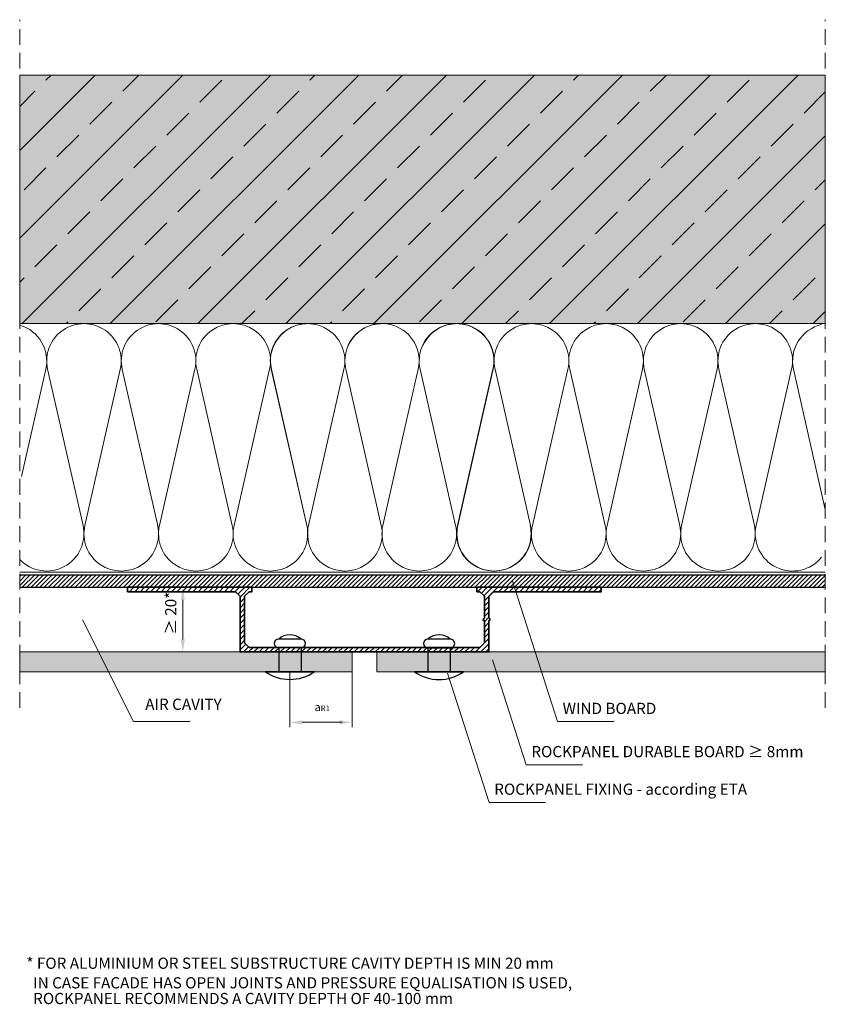
# Model space of a CAD drawing. Extents: x -952 to -628, y -2992 to -2596.
import ezdxf

# ---------------------------------------------------------------- set-up
doc = ezdxf.new("R2010")
doc.units = 0
doc.header["$MEASUREMENT"] = 0
doc.linetypes.add('DASHED2', pattern=[9.525, 6.35, -3.175])
for name, color, linetype in [('LAYER01', 92, 'Continuous'), ('LAYER125', 7, 'Continuous'), ('Niet', 250, 'Continuous')]:
    doc.layers.add(name, color=color, linetype=linetype)
for name, color, linetype, lineweight in [('RP_Beschriftung', 7, 'Continuous', 15), ('RP_Concrete', 251, 'Continuous', 15), ('RP_Hilfslinie', 32, 'DASHED2', 15), ('RP_Platte', 251, 'Continuous', 15), ('RP_wind board', 3, 'Continuous', 25), ('RP_Wärmedämmung', 53, 'Continuous', 15)]:
    doc.layers.add(name, color=color, linetype=linetype, lineweight=lineweight)

# ---------------------------------------------------------------- blocks, each defined once
blk = doc.blocks.new('IT5E11___U_78')
at = {"layer": 'LAYER01', "color": 7, "linetype": 'Continuous', "insert": (-3.08, 0), "char_height": 3.24, "attachment_point": 7, "line_spacing_factor": 0.933333}
blk.add_mtext('\\fArial|b0|i0|c12|p0;a\\H0.7x;\\A1;\\S^ R1;', dxfattribs=at)
blk = doc.blocks.new('ar1')
at = {"layer": 'LAYER01', "linetype": 'Continuous', "lineweight": 5}
for points in [[(-20, -21.13), (-25, -20.29), (-20, -19.46)], [(-5.03, -21.13), (-5.03, -19.46), (-0.03, -20.29)]]:
    blk.add_hatch(color=7, dxfattribs=at).paths.add_polyline_path(points, flags=0)
at = {"layer": 'LAYER01', "color": 7, "linetype": 'Continuous', "lineweight": 18}
for points in [[(-25, 0.04), (-25, -22.29)], [(0, 0.04), (0, -22.29)], [(-4, -20.29), (-20, -20.29)]]:
    blk.add_lwpolyline(points, dxfattribs=at)
at = {"layer": 'LAYER01', "rotation": 360}
blk.add_blockref('IT5E11___U_78', (-12, -15.79), dxfattribs=at)
blk = doc.blocks.new('T-VENTIL_78')
at = {"layer": 'LAYER125', "color": 7, "linetype": 'Continuous', "insert": (0, 1.67), "char_height": 4.5, "attachment_point": 7, "line_spacing_factor": 0.933333}
blk.add_mtext('\\fArial|b0|i0|c12|p0;AIR CAVITY', dxfattribs=at)

msp = doc.modelspace()

# ---------------------------------------------------------------- hatches: boundary and pattern name
at = {"layer": 'LAYER01', "linetype": 'Continuous', "lineweight": 13}
h = msp.add_hatch(dxfattribs=at)
h.set_pattern_fill('ANSI31', color=213, scale=12, style=0)
h.set_pattern_definition([(45, (-29.4672, 60.676), (-1.0606602, 1.0606602), [])])
edge = h.paths.add_edge_path()
edge.add_line((-908.48, -2824.69), (-858.48, -2824.69))
edge.add_line((-858.48, -2824.69), (-858.48, -2826.49))
edge.add_line((-858.48, -2826.49), (-859.64, -2826.49))
edge.add_line((-859.64, -2826.49), (-861.48, -2828.33))
edge.add_line((-861.48, -2828.33), (-861.48, -2847.05))
edge.add_line((-861.48, -2847.05), (-859.64, -2848.89))
edge.add_line((-859.64, -2848.89), (-766.82, -2848.89))
edge.add_line((-766.82, -2848.89), (-764.98, -2847.05))
edge.add_line((-764.98, -2847.05), (-764.98, -2838.15))
edge.add_arc((-764.98, -2837.69), 0.462, 90.0212, 269.9788, ccw=False)
edge.add_line((-764.98, -2837.23), (-764.98, -2828.33))
edge.add_line((-764.98, -2828.33), (-766.82, -2826.49))
edge.add_line((-766.82, -2826.49), (-767.98, -2826.49))
edge.add_line((-767.98, -2826.49), (-767.98, -2824.69))
edge.add_line((-767.98, -2824.69), (-717.98, -2824.69))
edge.add_line((-717.98, -2824.69), (-717.98, -2826.49))
edge.add_line((-717.98, -2826.49), (-761.33, -2826.49))
edge.add_line((-761.33, -2826.49), (-763.18, -2828.33))
edge.add_line((-763.18, -2828.33), (-763.18, -2837.23))
edge.add_arc((-763.18, -2837.69), 0.462, -90.0212, 90.0212, ccw=False)
edge.add_line((-763.18, -2838.15), (-763.18, -2850.69))
edge.add_line((-763.18, -2850.69), (-863.28, -2850.69))
edge.add_line((-863.28, -2850.69), (-863.28, -2828.33))
edge.add_line((-863.28, -2828.33), (-865.12, -2826.49))
edge.add_line((-865.12, -2826.49), (-908.48, -2826.49))
edge.add_line((-908.48, -2826.49), (-908.48, -2824.69))
at = {"layer": 'LAYER01', "linetype": 'Continuous', "lineweight": 5}
for points in [[(-885.44, -2829.69), (-887.11, -2829.69), (-886.28, -2824.69)], [(-885.44, -2845.69), (-886.28, -2850.69), (-887.11, -2845.69)]]:
    msp.add_hatch(color=7, dxfattribs=at).paths.add_polyline_path(points)
at = {"layer": 'RP_Concrete', "linetype": 'Continuous', "lineweight": 0}
msp.add_hatch(color=252, dxfattribs=at).paths.add_polyline_path([(-951.9, -2718.66), (-627.87, -2718.66), (-627.87, -2618.66), (-951.9, -2618.66)])
at = {"layer": 'RP_Platte'}
h = msp.add_hatch(dxfattribs=at)
h.set_pattern_fill('ANSI33', color=250, scale=100, style=0)
h.paths.add_polyline_path([(-951.9, -2718.66), (-627.87, -2718.66), (-627.87, -2618.66), (-951.9, -2618.66)])
at = {"layer": 'RP_Platte', "linetype": 'Continuous', "lineweight": 0}
for points in [[(-818.23, -2850.69), (-951.89, -2850.69), (-951.89, -2858.73), (-818.23, -2858.73)], [(-627.87, -2850.69), (-808.23, -2850.69), (-808.23, -2858.73), (-627.87, -2858.73)]]:
    msp.add_hatch(color=256, dxfattribs=at).paths.add_polyline_path(points)
at = {"layer": 'RP_wind board', "ltscale": 0.25}
h = msp.add_hatch(dxfattribs=at)
h.set_pattern_fill('ANSI31', color=256, scale=10, style=0)
h.paths.add_polyline_path([(-951.9, -2824.69), (-951.9, -2819.69), (-627.87, -2819.69), (-627.87, -2824.69)])

# ---------------------------------------------------------------- linework, layer by layer
at = {"layer": 'LAYER01', "color": 134, "linetype": 'Continuous', "lineweight": 35, "flags": 128}
msp.add_lwpolyline([(-908.48, -2824.69), (-858.48, -2824.69), (-858.48, -2826.49), (-859.64, -2826.49), (-861.48, -2828.33), (-861.48, -2847.05), (-859.64, -2848.89), (-766.82, -2848.89), (-764.98, -2847.05), (-764.98, -2838.15, -0.99963), (-764.98, -2837.23), (-764.98, -2828.33), (-766.82, -2826.49), (-767.98, -2826.49), (-767.98, -2824.69), (-717.98, -2824.69), (-717.98, -2826.49), (-761.33, -2826.49), (-763.18, -2828.33), (-763.18, -2837.23, -1.00037), (-763.18, -2838.15), (-763.18, -2850.69), (-863.28, -2850.69), (-863.28, -2828.33), (-865.12, -2826.49), (-908.48, -2826.49), (-908.48, -2824.69)], format="xyb", dxfattribs=at)
at = {"layer": 'LAYER01', "color": 7, "linetype": 'Continuous', "lineweight": 18}
for points in [[(-896.78, -2824.7), (-884.28, -2824.7)], [(-878.23, -2824.69), (-888.28, -2824.69)], [(-886.28, -2845.69), (-886.28, -2829.7)], [(-896.78, -2850.69), (-884.28, -2850.69)]]:
    msp.add_lwpolyline(points, dxfattribs=at)
at = {"layer": 'Niet'}
for p, q in [((-838.73, -2845.51), (-847.73, -2845.51)), ((-778.73, -2845.54), (-787.73, -2845.54)), ((-847.73, -2849.09), (-847.73, -2858.69)), ((-838.73, -2849.09), (-847.73, -2849.09)), ((-838.73, -2849.09), (-838.73, -2858.69)), ((-787.73, -2849.13), (-787.73, -2858.73)), ((-778.73, -2849.13), (-787.73, -2849.13)), ((-778.73, -2849.13), (-778.73, -2858.73)), ((-853.13, -2858.69), (-833.33, -2858.69)), ((-833.33, -2858.69), (-853.13, -2858.69)), ((-793.13, -2858.73), (-773.33, -2858.73)), ((-773.33, -2858.73), (-793.13, -2858.73))]:
    msp.add_line(p, q, dxfattribs=at)
for centre, radius, start, end in [((-847.73, -2847.3), 1.79, 90, 270), ((-843.23, -2850.62), 6.81, 48.6286, 131.3714), ((-838.73, -2847.3), 1.79, 270, 90), ((-787.73, -2847.34), 1.79, 90, 270), ((-783.23, -2850.65), 6.81, 48.6286, 131.3714), ((-778.73, -2847.34), 1.79, 270, 90), ((-843.23, -2844.29), 17.47, 235.4871, 304.5129), ((-783.23, -2844.33), 17.47, 235.4871, 304.5129)]:
    msp.add_arc(centre, radius, start, end, dxfattribs=at)
at = {"layer": 'RP_Beschriftung'}
for points in [[(-735.53, -2878.74), (-753.71, -2822.19)], [(-906.09, -2878.74), (-926.7, -2837.85)], [(-748.12, -2896.12), (-761.69, -2853.93)], [(-763.04, -2911.24), (-779.78, -2859.18)], [(-906.09, -2878.74), (-883.5, -2878.74)], [(-735.53, -2878.74), (-712.94, -2878.74)], [(-748.12, -2896.12), (-725.54, -2896.12)], [(-763.04, -2911.24), (-740.45, -2911.24)]]:
    msp.add_lwpolyline(points, dxfattribs=at)
at = {"layer": 'RP_Concrete', "linetype": 'Continuous', "lineweight": 0}
msp.add_lwpolyline([(-951.9, -2718.66), (-627.87, -2718.66), (-627.87, -2618.66), (-951.9, -2618.66)], close=True, dxfattribs=at)
at = {"layer": 'RP_Hilfslinie'}
for p, q in [((-951.9, -2873.21), (-951.9, -2596.41)), ((-627.87, -2873.21), (-627.87, -2596.41))]:
    msp.add_line(p, q, dxfattribs=at)
at = {"layer": 'RP_Platte', "linetype": 'Continuous', "lineweight": 0}
for points in [[(-951.89, -2850.69), (-818.23, -2850.69), (-818.23, -2858.73), (-951.89, -2858.73)], [(-808.23, -2850.69), (-627.87, -2850.69), (-627.87, -2858.73), (-808.23, -2858.73)]]:
    msp.add_lwpolyline(points, close=True, dxfattribs=at)
at = {"layer": 'RP_wind board', "ltscale": 0.25}
for points in [[(-951.9, -2819.69), (-627.87, -2819.69)], [(-951.9, -2824.69), (-627.87, -2824.69)]]:
    msp.add_lwpolyline(points, dxfattribs=at)
at = {"layer": 'RP_Wärmedämmung'}
for points in [[(-951.9, -2718.66), (-629.36, -2718.66)], [(-895.98, -2801.77), (-910.65, -2737.06)], [(-951.9, -2818.66), (-627.87, -2818.66)]]:
    msp.add_lwpolyline(points, dxfattribs=at)
for points in [[(-951.79, -2719.28, -0.395522), (-941.41, -2736.98), (-951.21, -2780.18)], [(-926.41, -2799.85), (-940.67, -2736.98, -1.255998), (-911.43, -2737.07)], [(-910.65, -2737.06, -1.255489), (-881.41, -2736.98), (-895.67, -2799.85, 1.252183), (-866.41, -2799.85)], [(-866.41, -2799.85), (-880.67, -2736.98, -1.252183), (-851.41, -2736.98), (-865.67, -2799.85, 1.252183), (-836.41, -2799.85)], [(-836.47, -2799.85), (-850.73, -2736.98, -1.252183), (-821.47, -2736.98), (-835.73, -2799.85, 1.252183), (-806.47, -2799.85)], [(-836.41, -2799.85), (-850.67, -2736.98, -0.467134), (-836.73, -2718.68, -0.136)], [(-806.47, -2799.85), (-820.73, -2736.98, -0.467134), (-806.79, -2718.68, -0.136)], [(-819.89, -2727.52, -0.905321), (-791.58, -2736.98), (-796.94, -2760.62)], [(-776.58, -2799.85), (-790.83, -2736.98, -1.252183), (-761.58, -2736.98), (-766.94, -2760.62)], [(-789.73, -2727.52, -0.905321), (-761.41, -2736.98), (-766.77, -2760.62)], [(-746.41, -2799.85), (-760.67, -2736.98, -1.252183), (-731.41, -2736.98), (-736.77, -2760.62)], [(-716.41, -2799.85), (-730.67, -2736.98, -1.252183), (-701.41, -2736.98), (-706.77, -2760.62)], [(-686.41, -2799.85), (-700.67, -2736.98, -1.252183), (-671.41, -2736.98), (-685.67, -2799.85, 1.252183), (-656.41, -2799.85)], [(-656.41, -2799.85), (-670.67, -2736.98, -1.252183), (-641.41, -2736.98), (-655.67, -2799.85, 0.794757), (-629.36, -2812.58)], [(-627.87, -2793.42), (-640.67, -2736.98, -0.414125), (-629.36, -2719.04)], [(-911.43, -2737.07), (-925.67, -2799.85, 1.252183), (-896.41, -2799.85)], [(-796.94, -2760.62), (-805.83, -2799.85, 1.252183), (-776.58, -2799.85)], [(-766.94, -2760.62), (-775.83, -2799.85, 1.252183), (-746.58, -2799.85)], [(-766.77, -2760.62), (-775.67, -2799.85, 1.252183), (-746.41, -2799.85)], [(-736.77, -2760.62), (-745.67, -2799.85, 1.252183), (-716.41, -2799.85)], [(-706.77, -2760.62), (-715.67, -2799.85, 1.252183), (-686.41, -2799.85)], [(-951.9, -2813.52, 0.761299), (-926.41, -2799.85)]]:
    msp.add_lwpolyline(points, format="xyb", dxfattribs=at)

# ---------------------------------------------------------------- block references
at = {"layer": 'RP_Beschriftung', "rotation": 360}
msp.add_blockref('T-VENTIL_78', (-901.39, -2875.67), dxfattribs=at)
at = {"layer": 'RP_Concrete', "linetype": 'Continuous', "lineweight": 0}
msp.add_blockref('ar1', (-818.23, -2858.73), dxfattribs=at)

# ---------------------------------------------------------------- texts
at = {"layer": 'LAYER01', "color": 7, "linetype": 'Continuous', "insert": (-888.88, -2843.68), "char_height": 4.5, "attachment_point": 7, "rotation": 90, "line_spacing_factor": 0.933333}
msp.add_mtext('{\\fArial|b0|i0|c12|p0;≥ 20*}', dxfattribs=at)
at = {"layer": 'LAYER01', "color": 7, "linetype": 'Continuous', "char_height": 4.5, "attachment_point": 7, "line_spacing_factor": 0.933333}
for s, insert in [('{\\fArial|b0|i0|c12|p0;WIND BOARD}', (-733.52, -2875.67)), ('{\\fArial|b0|i0|c12|p0;ROCKPANEL DURABLE BOARD ≥ 8mm}', (-746.11, -2893.05)), ('{\\fArial|b0|i0|c12|p0;ROCKPANEL FIXING - according ETA}', (-761.03, -2908.17))]:
    msp.add_mtext(s, dxfattribs=dict(at, insert=insert))
at = {"layer": 'LAYER125', "color": 7, "linetype": 'Continuous', "char_height": 4.5, "attachment_point": 7, "line_spacing_factor": 0.933333}
for s, insert in [('{\\fArial|b0|i0|c12|p0;* FOR ALUMINIUM OR STEEL SUBSTRUCTURE CAVITY DEPTH IS MIN 20 mm}', (-949.21, -2978.16)), ('{\\fArial|b0|i0|c12|p0;  IN CASE FACADE HAS OPEN JOINTS AND PRESSURE EQUALISATION IS USED, }', (-949.21, -2986.04)), ('{\\fArial|b0|i0|c12|p0;  ROCKPANEL RECOMMENDS A CAVITY DEPTH OF 40-100 mm }', (-949.21, -2992.35))]:
    msp.add_mtext(s, dxfattribs=dict(at, insert=insert))

doc.saveas('drawing.dxf')
